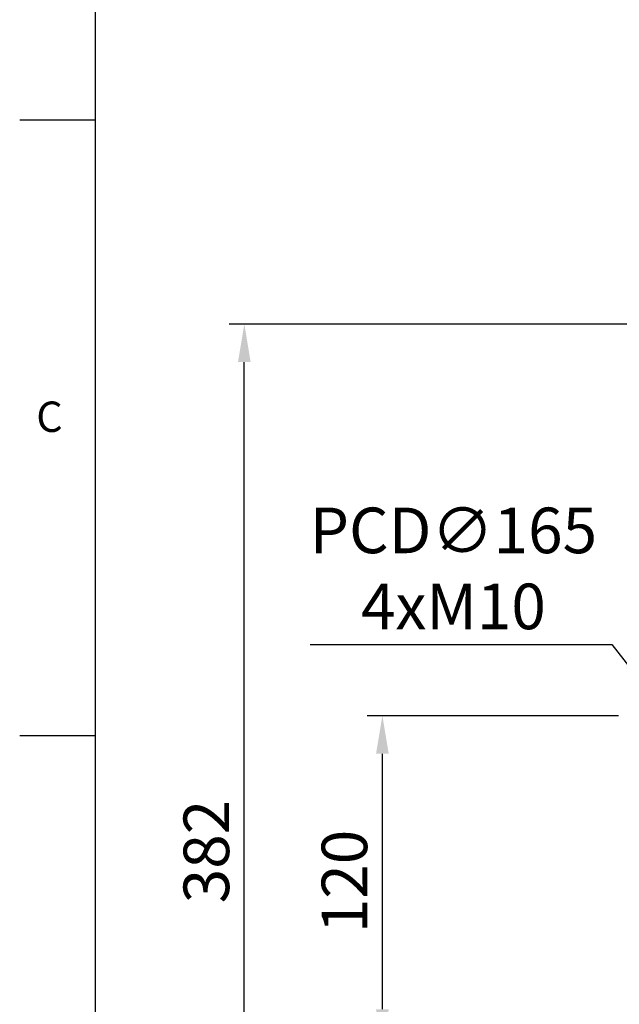
# Model space of a CAD drawing. Units: millimetres. Extents: x -38 to 1686, y -22 to 1078.
# Drawn here: x -28 to 190, y 315 to 672 of the extents above; entities that cross this region are included whole.
import ezdxf
from ezdxf.enums import TextEntityAlignment as Align

# ---------------------------------------------------------------- set-up
doc = ezdxf.new("R2010")
doc.units = ezdxf.units.MM
doc.layers.add('DIM', color=3, linetype='Continuous')
doc.styles.add('ATTDEF', font='txt')
doc.styles.get("Standard").update_dxf_attribs({"font": 'simplex.shx', "bigfont": 'chineset.shx'})
doc.dimstyles.new('C', dxfattribs={"dimscale": 5.5, "dimtxt": 3, "dimasz": 2.5, "dimexe": 1, "dimexo": 1, "dimgap": 1, "dimtad": 1, "dimtoh": 1, "dimdec": 4, "dimdsep": 46, "dimtxsty": 'Standard', "dimcen": 0, "dimclrd": 256, "dimclre": 256, "dimclrt": 256, "dimadec": 0, "dimazin": 0, "dimtfac": 0.6, "dimtdec": 4, "dimtofl": 0, "dimtmove": 0, "dimatfit": 3, "dimfxl": 0, "dimtolj": 1, "dimarcsym": 0})
doc.dimstyles.new('L', dxfattribs={"dimscale": 5.5, "dimtxt": 3, "dimasz": 2.5, "dimexe": 1, "dimexo": 1, "dimgap": 1, "dimtad": 1, "dimdec": 4, "dimdsep": 46, "dimtxsty": 'Standard', "dimcen": 0, "dimclrd": 256, "dimclre": 256, "dimclrt": 256, "dimadec": 0, "dimazin": 0, "dimtfac": 0.6, "dimtdec": 4, "dimtmove": 0, "dimatfit": 3, "dimfxl": 0, "dimtolj": 1, "dimarcsym": 0})

# ---------------------------------------------------------------- blocks, each defined once
blk = doc.blocks.new('*D17')
at = {"layer": 'Defpoints', "color": 0}
for p in [(103.85, 419.82), (194.9, 419.82), (215.62, 299.82)]:
    blk.add_point(p, dxfattribs=at)
at = {"layer": 'DIM', "lineweight": -2}
for p, q in [((189.4, 419.82), (98.35, 419.82)), ((103.85, 313.57), (103.85, 406.07)), ((210.12, 299.82), (98.35, 299.82))]:
    blk.add_line(p, q, dxfattribs=at)
at = {"layer": 'DIM'}
for points in [[(101.56, 406.07), (106.14, 406.07), (103.85, 419.82)], [(101.56, 313.57), (106.14, 313.57), (103.85, 299.82)]]:
    blk.add_solid(points, dxfattribs=at)
at = {"layer": 'DIM', "insert": (90.1, 359.82), "char_height": 16.5, "attachment_point": 5, "rotation": 90}
blk.add_mtext('\\A1;120', dxfattribs=at)
blk = doc.blocks.new('*D18')
at = {"layer": 'Defpoints', "color": 0}
for p in [(53.85, 561.53), (291.53, 561.53), (190.8, 179.82)]:
    blk.add_point(p, dxfattribs=at)
at = {"layer": 'DIM', "lineweight": -2}
for p, q in [((286.03, 561.53), (48.35, 561.53)), ((53.85, 193.57), (53.85, 547.78)), ((185.3, 179.82), (48.35, 179.82))]:
    blk.add_line(p, q, dxfattribs=at)
at = {"layer": 'DIM'}
for points in [[(51.56, 547.78), (56.14, 547.78), (53.85, 561.53)], [(51.56, 193.57), (56.14, 193.57), (53.85, 179.82)]]:
    blk.add_solid(points, dxfattribs=at)
at = {"layer": 'DIM', "insert": (40.1, 370.67), "char_height": 16.5, "attachment_point": 5, "rotation": 90}
blk.add_mtext('\\A1;382', dxfattribs=at)
blk = doc.blocks.new('GJA420')
at = {"color": 0}
for p, q in [((0, 0), (0, 192)), ((0, 115.5), (-5, 115.5)), ((0, 75), (-5, 75))]:
    blk.add_line(p, q, dxfattribs=at)
blk.add_text('C', height=2, dxfattribs=at).set_placement((-3.908, 95))
at = {"color": 4, "style": 'ATTDEF'}
blk.add_attdef('料號', text='', height=2.5, dxfattribs=at).set_placement((120.5, 3), align=Align.MIDDLE_LEFT)
for tag, p in [('比例', (200.5, 3)), ('版本', (236.5, 3))]:
    blk.add_attdef(tag, text='', height=2.5, dxfattribs=at).set_placement(p, align=Align.MIDDLE_CENTER)
blk = doc.blocks.new('*D58')
at = {"layer": 'Defpoints', "color": 0}
for p in [(249.37, 365.03), (350.44, 234.61)]:
    blk.add_point(p, dxfattribs=at)
at = {"layer": 'DIM', "lineweight": -2}
for p, q in [((77.71, 445.61), (186.92, 445.61)), ((186.92, 445.61), (240.94, 375.9))]:
    blk.add_line(p, q, dxfattribs=at)
at = {"layer": 'DIM'}
blk.add_solid([(242.76, 377.3), (239.13, 374.49), (249.37, 365.03)], dxfattribs=at)
at = {"layer": 'DIM', "insert": (129.56, 473.11), "char_height": 16.5, "attachment_point": 5}
blk.add_mtext('\\A1;PCD∅165\\P4xM10', dxfattribs=at)

msp = doc.modelspace()

# ---------------------------------------------------------------- block references
at = {"layer": 'DIM', "xscale": 5.5, "yscale": 5.5, "zscale": 5.5}
msp.add_blockref('GJA420', (0, 0), dxfattribs=at)

# ---------------------------------------------------------------- dimensions: what is measured, and where the dimension line sits
at = {"layer": 'DIM'}
dim = msp.add_linear_dim(base=(53.84901, 561.53217), p1=(190.80458, 179.81772), p2=(291.53427, 561.53217), angle=90, dimstyle='L', override={"dimdec": 0, "dimtmove": 0}, dxfattribs=at)
dim.commit()
dim.dimension.update_dxf_attribs({"geometry": '*D18', "text_midpoint": (53.84901, 370.67494), "dimtype": 160})
dim = msp.add_diameter_dim_2p(p1=(350.43687, 234.60703), p2=(249.36627, 365.0284), text='PCD<>\\P4xM10', dimstyle='C', dxfattribs=at)
dim.commit()
dim.dimension.update_dxf_attribs({"geometry": '*D58', "text_midpoint": (129.56459, 445.60675), "dimtype": 163})
dim = msp.add_linear_dim(base=(103.84901, 419.81772), p1=(215.62288, 299.81772), p2=(194.89508, 419.81772), angle=90, dimstyle='L', dxfattribs=at)
dim.commit()
dim.dimension.update_dxf_attribs({"geometry": '*D17', "text_midpoint": (90.09901, 359.81772)})

doc.saveas('drawing.dxf')
